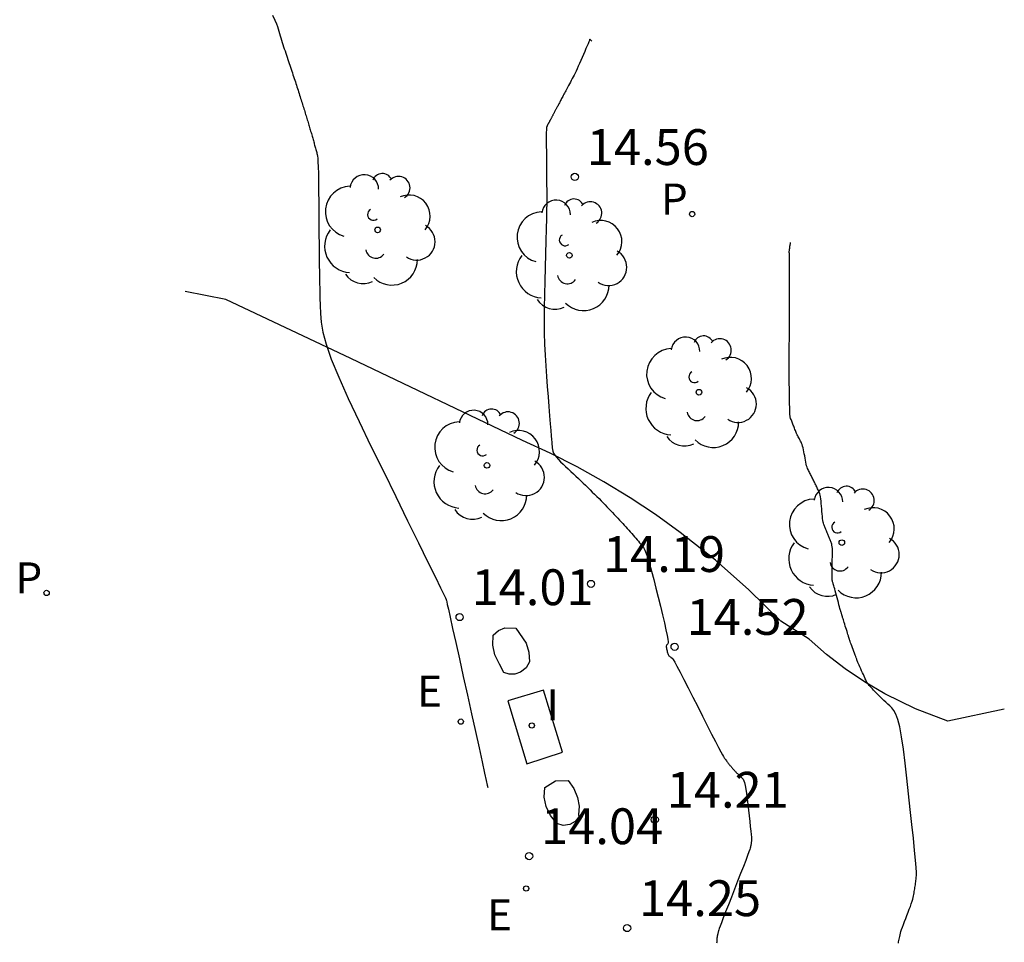
# Model space of a CAD drawing. Units: metres. Extents: x 580904 to 580993, y 4794849 to 4794955.
# Drawn here: x 580904 to 580925, y 4794910 to 4794930 of the extents above; entities that cross this region are included whole.
import ezdxf

# ---------------------------------------------------------------- set-up
doc = ezdxf.new("R2010")
doc.units = ezdxf.units.M
doc.header["$LTSCALE"] = 2
doc.layers.get('0').update_dxf_attribs({"linetype": 'CONTINUOUS'})
for name, color, linetype in [('020104', 34, 'CONTINUOUS'), ('020204', 9, 'CONTINUOUS'), ('020308', 9, 'CONTINUOUS'), ('090111', 4, 'CONTINUOUS'), ('100104', 9, 'CONTINUOUS'), ('100202', 3, 'CONTINUOUS'), ('210203', 4, 'CONTINUOUS'), ('210303', 4, 'CONTINUOUS'), ('220205', 1, 'CONTINUOUS'), ('220305', 1, 'CONTINUOUS'), ('270104', 9, 'CONTINUOUS'), ('270204', 9, 'CONTINUOUS'), ('270304', 9, 'CONTINUOUS')]:
    doc.layers.add(name, color=color, linetype=linetype)
doc.layers.add('020105', color=24, linetype='CONTINUOUS', lineweight=30)
doc.styles.add('ROMANS', font='ROMANS')
doc.styles.get("Standard").update_dxf_attribs({"font": 'ROMANS.SHX'})

# ---------------------------------------------------------------- blocks, each defined once
blk = doc.blocks.new('COTAPU')
blk.add_circle((0, 0), 0.075)
blk = doc.blocks.new('ARBOL')
blk.add_circle((0, 0), 0.0587)
for centre, radius, start, end in [((-0.28, 0.855), 0.3, 359.2878, 173.6078), ((0.097, 0.97), 0.21, 23.1565, 160.4665), ((0.438, 0.881), 0.24, 301.578, 139.328), ((-0.564, 0.381), 0.532, 92.28, 254.58), ((0.656, 0.288), 0.443, 319.8556, 114.7656), ((-0.091, 0.321), 0.12, 119.14, 310.56), ((0.819, -0.249), 0.383, 235.5275, 62.0275), ((-0.556, -0.339), 0.555, 142.64, 266.54), ((-0.039, -0.384), 0.21, 189.64, 323.88), ((0.299, -0.624), 0.532, 224.67, 0.24), ((-0.301, -0.676), 0.45, 213.78, 295.32)]:
    blk.add_arc(centre, radius, start, end)
blk = doc.blocks.new('REGELE')
blk.add_circle((0, 0), 0.055)
blk = doc.blocks.new('PLUVI2')
blk.add_circle((0, 0), 0.055)
blk = doc.blocks.new('REIND')
blk.add_circle((0, 0), 0.055)

msp = doc.modelspace()

# ---------------------------------------------------------------- linework, layer by layer
at = {"layer": '020104', "linetype": 'Continuous'}
for points in [[(580909.743, 4794929.827, 14), (580909.792, 4794929.723, 14), (580909.824, 4794929.646, 14), (580909.844, 4794929.588, 14), (580909.859, 4794929.538, 14), (580909.859, 4794929.538, 14), (580909.874, 4794929.49, 14), (580909.888, 4794929.442, 14), (580909.902, 4794929.395, 14), (580909.916, 4794929.347, 14), (580909.931, 4794929.301, 14), (580909.931, 4794929.301, 14), (580909.945, 4794929.255, 14), (580909.96, 4794929.209, 14), (580909.975, 4794929.164, 14), (580909.99, 4794929.119, 14), (580910.005, 4794929.075, 14), (580910.005, 4794929.075, 14), (580910.02, 4794929.03, 14), (580910.035, 4794928.986, 14), (580910.05, 4794928.942, 14), (580910.065, 4794928.898, 14), (580910.079, 4794928.856, 14), (580910.079, 4794928.856, 14), (580910.093, 4794928.815, 14), (580910.106, 4794928.774, 14), (580910.119, 4794928.734, 14), (580910.132, 4794928.695, 14), (580910.145, 4794928.655, 14), (580910.145, 4794928.655, 14), (580910.158, 4794928.616, 14), (580910.171, 4794928.577, 14), (580910.184, 4794928.539, 14), (580910.196, 4794928.501, 14), (580910.209, 4794928.463, 14), (580910.209, 4794928.463, 14), (580910.221, 4794928.427, 14), (580910.232, 4794928.391, 14), (580910.244, 4794928.356, 14), (580910.255, 4794928.321, 14), (580910.266, 4794928.286, 14), (580910.266, 4794928.286, 14), (580910.277, 4794928.251, 14), (580910.288, 4794928.217, 14), (580910.299, 4794928.183, 14), (580910.31, 4794928.149, 14), (580910.321, 4794928.116, 14), (580910.321, 4794928.116, 14), (580910.331, 4794928.083, 14), (580910.341, 4794928.051, 14), (580910.351, 4794928.02, 14), (580910.361, 4794927.988, 14), (580910.37, 4794927.957, 14), (580910.37, 4794927.957, 14), (580910.38, 4794927.926, 14), (580910.39, 4794927.895, 14), (580910.399, 4794927.865, 14), (580910.409, 4794927.834, 14), (580910.418, 4794927.805, 14), (580910.418, 4794927.805, 14), (580910.427, 4794927.775, 14), (580910.436, 4794927.747, 14), (580910.445, 4794927.718, 14), (580910.453, 4794927.69, 14), (580910.462, 4794927.662, 14), (580910.462, 4794927.662, 14), (580910.47, 4794927.634, 14), (580910.479, 4794927.606, 14), (580910.487, 4794927.579, 14), (580910.495, 4794927.551, 14), (580910.503, 4794927.524, 14), (580910.503, 4794927.524, 14), (580910.511, 4794927.498, 14), (580910.519, 4794927.472, 14), (580910.526, 4794927.446, 14), (580910.534, 4794927.421, 14), (580910.541, 4794927.395, 14), (580910.541, 4794927.395, 14), (580910.549, 4794927.37, 14), (580910.556, 4794927.344, 14), (580910.564, 4794927.319, 14), (580910.571, 4794927.294, 14), (580910.578, 4794927.27, 14), (580910.578, 4794927.27, 14), (580910.585, 4794927.246, 14), (580910.592, 4794927.222, 14), (580910.598, 4794927.198, 14), (580910.605, 4794927.175, 14), (580910.612, 4794927.152, 14), (580910.612, 4794927.152, 14), (580910.618, 4794927.129, 14), (580910.625, 4794927.106, 14), (580910.631, 4794927.083, 14), (580910.638, 4794927.06, 14), (580910.644, 4794927.037, 14), (580910.644, 4794927.037, 14), (580910.65, 4794927.015, 14), (580910.656, 4794926.993, 14), (580910.662, 4794926.972, 14), (580910.668, 4794926.95, 14), (580910.674, 4794926.929, 14), (580910.674, 4794926.929, 14), (580910.679, 4794926.906, 14), (580910.685, 4794926.875, 14), (580910.69, 4794926.828, 14), (580910.695, 4794926.756, 14), (580910.699, 4794926.651, 14), (580910.699, 4794926.651, 14), (580910.703, 4794926.508, 14), (580910.706, 4794926.332, 14), (580910.708, 4794926.132, 14), (580910.71, 4794925.915, 14), (580910.712, 4794925.689, 14), (580910.712, 4794925.689, 14), (580910.714, 4794925.463, 14), (580910.716, 4794925.24, 14), (580910.718, 4794925.021, 14), (580910.72, 4794924.81, 14), (580910.723, 4794924.61, 14), (580910.723, 4794924.61, 14), (580910.726, 4794924.421, 14), (580910.729, 4794924.243, 14), (580910.732, 4794924.072, 14), (580910.736, 4794923.907, 14), (580910.74, 4794923.744, 14), (580910.74, 4794923.744, 14), (580910.745, 4794923.579, 14), (580910.761, 4794923.399, 14), (580910.798, 4794923.19, 14), (580910.865, 4794922.936, 14), (580910.973, 4794922.624, 14), (580910.973, 4794922.624, 14), (580911.129, 4794922.243, 14), (580911.327, 4794921.802, 14), (580911.555, 4794921.318, 14), (580911.804, 4794920.804, 14), (580912.064, 4794920.275, 14), (580912.064, 4794920.275, 14), (580912.323, 4794919.748, 14), (580912.572, 4794919.241, 14), (580912.8, 4794918.776, 14), (580912.997, 4794918.374, 14), (580913.153, 4794918.056, 14), (580913.153, 4794918.056, 14), (580913.26, 4794917.835, 14), (580913.326, 4794917.698, 14), (580913.361, 4794917.624, 14), (580913.376, 4794917.592, 14), (580913.38, 4794917.581, 14), (580913.38, 4794917.581, 14), (580913.383, 4794917.57, 14), (580913.389, 4794917.545, 14), (580913.402, 4794917.488, 14), (580913.425, 4794917.386, 14), (580913.461, 4794917.222, 14), (580913.461, 4794917.222, 14), (580913.513, 4794916.987, 14), (580913.579, 4794916.691, 14), (580913.654, 4794916.349, 14), (580913.737, 4794915.976, 14), (580913.822, 4794915.587, 14), (580913.822, 4794915.587, 14), (580913.908, 4794915.199, 14), (580913.99, 4794914.826, 14), (580914.066, 4794914.485, 14), (580914.131, 4794914.19, 14), (580914.182, 4794913.958, 14), (580914.182, 4794913.958, 14), (580914.217, 4794913.799, 14), (580914.238, 4794913.703, 14), (580914.249, 4794913.654, 14)], [(580916.427, 4794929.28, 14.5), (580916.424, 4794929.284, 14.5), (580916.421, 4794929.286, 14.5), (580916.418, 4794929.289, 14.5), (580916.415, 4794929.292, 14.5), (580916.411, 4794929.295, 14.5), (580916.409, 4794929.297, 14.5), (580916.409, 4794929.297, 14.5), (580916.407, 4794929.299, 14.5), (580916.406, 4794929.3, 14.5), (580916.405, 4794929.301, 14.5), (580916.403, 4794929.302, 14.5), (580916.402, 4794929.304, 14.5), (580916.402, 4794929.304, 14.5), (580916.399, 4794929.306, 14.5), (580916.396, 4794929.309, 14.5), (580916.393, 4794929.312, 14.5), (580916.39, 4794929.315, 14.5), (580916.387, 4794929.317, 14.5), (580916.387, 4794929.317, 14.5), (580916.386, 4794929.319, 14.5), (580916.385, 4794929.319, 14.5), (580916.385, 4794929.32, 14.5), (580916.385, 4794929.32, 14.5), (580916.386, 4794929.319, 14.5), (580916.386, 4794929.319, 14.5), (580916.386, 4794929.319, 14.5), (580916.385, 4794929.316, 14.5), (580916.382, 4794929.307, 14.5), (580916.376, 4794929.291, 14.5), (580916.365, 4794929.265, 14.5), (580916.365, 4794929.265, 14.5), (580916.349, 4794929.227, 14.5), (580916.328, 4794929.179, 14.5), (580916.304, 4794929.123, 14.5), (580916.278, 4794929.062, 14.5), (580916.251, 4794928.999, 14.5), (580916.251, 4794928.999, 14.5), (580916.223, 4794928.935, 14.5), (580916.196, 4794928.873, 14.5), (580916.169, 4794928.812, 14.5), (580916.144, 4794928.755, 14.5), (580916.12, 4794928.702, 14.5), (580916.12, 4794928.702, 14.5), (580916.097, 4794928.654, 14.5), (580916.076, 4794928.611, 14.5), (580916.055, 4794928.571, 14.5), (580916.036, 4794928.533, 14.5), (580916.016, 4794928.496, 14.5), (580916.016, 4794928.496, 14.5), (580915.997, 4794928.459, 14.5), (580915.978, 4794928.423, 14.5), (580915.959, 4794928.388, 14.5), (580915.942, 4794928.354, 14.5), (580915.925, 4794928.323, 14.5), (580915.925, 4794928.323, 14.5), (580915.91, 4794928.294, 14.5), (580915.895, 4794928.266, 14.5), (580915.882, 4794928.241, 14.5), (580915.869, 4794928.216, 14.5), (580915.856, 4794928.192, 14.5), (580915.856, 4794928.192, 14.5), (580915.843, 4794928.168, 14.5), (580915.831, 4794928.145, 14.5), (580915.819, 4794928.122, 14.5), (580915.807, 4794928.099, 14.5), (580915.796, 4794928.078, 14.5), (580915.796, 4794928.078, 14.5), (580915.785, 4794928.059, 14.5), (580915.775, 4794928.04, 14.5), (580915.766, 4794928.022, 14.5), (580915.757, 4794928.005, 14.5), (580915.748, 4794927.988, 14.5), (580915.748, 4794927.988, 14.5), (580915.739, 4794927.971, 14.5), (580915.73, 4794927.954, 14.5), (580915.721, 4794927.937, 14.5), (580915.713, 4794927.922, 14.5), (580915.705, 4794927.906, 14.5), (580915.705, 4794927.906, 14.5), (580915.697, 4794927.892, 14.5), (580915.69, 4794927.878, 14.5), (580915.683, 4794927.865, 14.5), (580915.676, 4794927.852, 14.5), (580915.669, 4794927.839, 14.5), (580915.669, 4794927.839, 14.5), (580915.662, 4794927.826, 14.5), (580915.655, 4794927.814, 14.5), (580915.649, 4794927.801, 14.5), (580915.642, 4794927.789, 14.5), (580915.636, 4794927.777, 14.5), (580915.636, 4794927.777, 14.5), (580915.63, 4794927.766, 14.5), (580915.625, 4794927.756, 14.5), (580915.619, 4794927.745, 14.5), (580915.614, 4794927.735, 14.5), (580915.608, 4794927.725, 14.5), (580915.608, 4794927.725, 14.5), (580915.603, 4794927.715, 14.5), (580915.598, 4794927.705, 14.5), (580915.593, 4794927.695, 14.5), (580915.587, 4794927.686, 14.5), (580915.583, 4794927.676, 14.5), (580915.583, 4794927.676, 14.5), (580915.578, 4794927.667, 14.5), (580915.573, 4794927.659, 14.5), (580915.569, 4794927.65, 14.5), (580915.564, 4794927.642, 14.5), (580915.56, 4794927.634, 14.5), (580915.56, 4794927.634, 14.5), (580915.556, 4794927.626, 14.5), (580915.551, 4794927.618, 14.5), (580915.547, 4794927.61, 14.5), (580915.543, 4794927.602, 14.5), (580915.539, 4794927.594, 14.5), (580915.539, 4794927.594, 14.5), (580915.535, 4794927.587, 14.5), (580915.531, 4794927.58, 14.5), (580915.528, 4794927.573, 14.5), (580915.524, 4794927.566, 14.5), (580915.52, 4794927.559, 14.5), (580915.52, 4794927.559, 14.5), (580915.517, 4794927.552, 14.5), (580915.513, 4794927.546, 14.5), (580915.51, 4794927.539, 14.5), (580915.506, 4794927.532, 14.5), (580915.503, 4794927.526, 14.5), (580915.503, 4794927.526, 14.5), (580915.5, 4794927.52, 14.5), (580915.496, 4794927.514, 14.5), (580915.493, 4794927.508, 14.5), (580915.49, 4794927.502, 14.5), (580915.487, 4794927.496, 14.5), (580915.487, 4794927.496, 14.5), (580915.484, 4794927.489, 14.5), (580915.481, 4794927.478, 14.5), (580915.479, 4794927.457, 14.5), (580915.476, 4794927.422, 14.5), (580915.475, 4794927.369, 14.5), (580915.475, 4794927.369, 14.5), (580915.474, 4794927.293, 14.5), (580915.474, 4794927.198, 14.5), (580915.475, 4794927.09, 14.5), (580915.476, 4794926.972, 14.5), (580915.477, 4794926.849, 14.5), (580915.477, 4794926.849, 14.5), (580915.478, 4794926.726, 14.5), (580915.479, 4794926.607, 14.5), (580915.48, 4794926.495, 14.5), (580915.481, 4794926.395, 14.5), (580915.481, 4794926.311, 14.5), (580915.481, 4794926.311, 14.5), (580915.482, 4794926.245, 14.5), (580915.483, 4794926.195, 14.5), (580915.484, 4794926.156, 14.5), (580915.484, 4794926.125, 14.5), (580915.485, 4794926.098, 14.5), (580915.485, 4794926.098, 14.5), (580915.485, 4794926.069, 14.5), (580915.486, 4794926.031, 14.5), (580915.485, 4794925.972, 14.5), (580915.484, 4794925.881, 14.5), (580915.481, 4794925.75, 14.5), (580915.481, 4794925.75, 14.5), (580915.477, 4794925.57, 14.5), (580915.471, 4794925.349, 14.5), (580915.464, 4794925.097, 14.5), (580915.457, 4794924.825, 14.5), (580915.449, 4794924.542, 14.5), (580915.449, 4794924.542, 14.5), (580915.442, 4794924.257, 14.5), (580915.435, 4794923.976, 14.5), (580915.43, 4794923.7, 14.5), (580915.429, 4794923.433, 14.5), (580915.431, 4794923.177, 14.5), (580915.431, 4794923.177, 14.5), (580915.438, 4794922.934, 14.5), (580915.449, 4794922.703, 14.5), (580915.463, 4794922.48, 14.5), (580915.479, 4794922.263, 14.5), (580915.496, 4794922.048, 14.5), (580915.496, 4794922.048, 14.5), (580915.513, 4794921.835, 14.5), (580915.53, 4794921.629, 14.5), (580915.545, 4794921.438, 14.5), (580915.559, 4794921.268, 14.5), (580915.57, 4794921.127, 14.5), (580915.57, 4794921.127, 14.5), (580915.578, 4794921.019, 14.5), (580915.585, 4794920.94, 14.5), (580915.589, 4794920.882, 14.5), (580915.593, 4794920.838, 14.5), (580915.595, 4794920.802, 14.5), (580915.595, 4794920.802, 14.5), (580915.598, 4794920.767, 14.5), (580915.604, 4794920.731, 14.5), (580915.613, 4794920.694, 14.5), (580915.628, 4794920.655, 14.5), (580915.652, 4794920.614, 14.5), (580915.652, 4794920.614, 14.5), (580915.685, 4794920.569, 14.5), (580915.727, 4794920.523, 14.5), (580915.774, 4794920.474, 14.5), (580915.826, 4794920.425, 14.5), (580915.88, 4794920.375, 14.5), (580915.88, 4794920.375, 14.5), (580915.934, 4794920.324, 14.5), (580915.988, 4794920.274, 14.5), (580916.041, 4794920.224, 14.5), (580916.094, 4794920.175, 14.5), (580916.146, 4794920.126, 14.5), (580916.146, 4794920.126, 14.5), (580916.196, 4794920.077, 14.5), (580916.246, 4794920.029, 14.5), (580916.294, 4794919.982, 14.5), (580916.343, 4794919.935, 14.5), (580916.39, 4794919.888, 14.5), (580916.39, 4794919.888, 14.5), (580916.438, 4794919.841, 14.5), (580916.486, 4794919.794, 14.5), (580916.532, 4794919.748, 14.5), (580916.578, 4794919.702, 14.5), (580916.622, 4794919.658, 14.5), (580916.622, 4794919.658, 14.5), (580916.664, 4794919.615, 14.5), (580916.705, 4794919.573, 14.5), (580916.745, 4794919.532, 14.5), (580916.783, 4794919.492, 14.5), (580916.822, 4794919.452, 14.5), (580916.822, 4794919.452, 14.5), (580916.86, 4794919.412, 14.5), (580916.898, 4794919.372, 14.5), (580916.936, 4794919.332, 14.5), (580916.972, 4794919.293, 14.5), (580917.008, 4794919.255, 14.5), (580917.008, 4794919.255, 14.5), (580917.042, 4794919.218, 14.5), (580917.075, 4794919.182, 14.5), (580917.107, 4794919.146, 14.5), (580917.138, 4794919.111, 14.5), (580917.17, 4794919.076, 14.5), (580917.17, 4794919.076, 14.5), (580917.201, 4794919.042, 14.5), (580917.232, 4794919.007, 14.5), (580917.262, 4794918.972, 14.5), (580917.292, 4794918.939, 14.5), (580917.321, 4794918.905, 14.5), (580917.321, 4794918.905, 14.5), (580917.349, 4794918.873, 14.5), (580917.376, 4794918.841, 14.5), (580917.402, 4794918.81, 14.5), (580917.428, 4794918.779, 14.5), (580917.453, 4794918.748, 14.5), (580917.453, 4794918.748, 14.5), (580917.479, 4794918.716, 14.5), (580917.506, 4794918.678, 14.5), (580917.534, 4794918.627, 14.5), (580917.565, 4794918.556, 14.5), (580917.599, 4794918.46, 14.5), (580917.599, 4794918.46, 14.5), (580917.637, 4794918.335, 14.5), (580917.679, 4794918.183, 14.5), (580917.723, 4794918.013, 14.5), (580917.769, 4794917.829, 14.5), (580917.815, 4794917.639, 14.5), (580917.815, 4794917.639, 14.5), (580917.862, 4794917.45, 14.5), (580917.906, 4794917.268, 14.5), (580917.946, 4794917.1, 14.5), (580917.979, 4794916.955, 14.5), (580918.004, 4794916.839, 14.5), (580918.004, 4794916.839, 14.5), (580918.018, 4794916.758, 14.5), (580918.024, 4794916.707, 14.5), (580918.024, 4794916.678, 14.5), (580918.019, 4794916.663, 14.5), (580918.012, 4794916.656, 14.5), (580918.012, 4794916.656, 14.5), (580918.005, 4794916.65, 14.5), (580917.998, 4794916.643, 14.5), (580917.992, 4794916.636, 14.5), (580917.988, 4794916.626, 14.5), (580917.986, 4794916.614, 14.5), (580917.986, 4794916.614, 14.5), (580917.986, 4794916.598, 14.5), (580917.988, 4794916.581, 14.5), (580917.992, 4794916.561, 14.5), (580917.997, 4794916.54, 14.5), (580918.002, 4794916.519, 14.5), (580918.002, 4794916.519, 14.5), (580918.007, 4794916.498, 14.5), (580918.013, 4794916.477, 14.5), (580918.019, 4794916.457, 14.5), (580918.026, 4794916.44, 14.5), (580918.033, 4794916.425, 14.5), (580918.033, 4794916.425, 14.5), (580918.042, 4794916.413, 14.5), (580918.051, 4794916.404, 14.5), (580918.061, 4794916.396, 14.5), (580918.071, 4794916.39, 14.5), (580918.081, 4794916.385, 14.5), (580918.081, 4794916.385, 14.5), (580918.092, 4794916.379, 14.5), (580918.107, 4794916.364, 14.5), (580918.129, 4794916.334, 14.5), (580918.162, 4794916.28, 14.5), (580918.21, 4794916.195, 14.5), (580918.21, 4794916.195, 14.5), (580918.275, 4794916.073, 14.5), (580918.354, 4794915.919, 14.5), (580918.445, 4794915.742, 14.5), (580918.543, 4794915.549, 14.5), (580918.645, 4794915.348, 14.5), (580918.645, 4794915.348, 14.5), (580918.747, 4794915.147, 14.5), (580918.845, 4794914.953, 14.5), (580918.936, 4794914.775, 14.5), (580919.015, 4794914.619, 14.5), (580919.081, 4794914.492, 14.5), (580919.081, 4794914.492, 14.5), (580919.129, 4794914.401, 14.5), (580919.162, 4794914.34, 14.5), (580919.185, 4794914.301, 14.5), (580919.2, 4794914.277, 14.5), (580919.211, 4794914.261, 14.5), (580919.211, 4794914.261, 14.5), (580919.222, 4794914.246, 14.5), (580919.233, 4794914.231, 14.5), (580919.244, 4794914.216, 14.5), (580919.255, 4794914.201, 14.5), (580919.266, 4794914.187, 14.5), (580919.266, 4794914.187, 14.5), (580919.277, 4794914.173, 14.5), (580919.288, 4794914.159, 14.5), (580919.299, 4794914.146, 14.5), (580919.309, 4794914.132, 14.5), (580919.32, 4794914.119, 14.5), (580919.32, 4794914.119, 14.5), (580919.331, 4794914.106, 14.5), (580919.342, 4794914.092, 14.5), (580919.353, 4794914.079, 14.5), (580919.364, 4794914.066, 14.5), (580919.375, 4794914.053, 14.5), (580919.375, 4794914.053, 14.5), (580919.386, 4794914.041, 14.5), (580919.397, 4794914.029, 14.5), (580919.408, 4794914.017, 14.5), (580919.419, 4794914.005, 14.5), (580919.43, 4794913.993, 14.5), (580919.43, 4794913.993, 14.5), (580919.441, 4794913.982, 14.5), (580919.452, 4794913.97, 14.5), (580919.464, 4794913.958, 14.5), (580919.476, 4794913.945, 14.5), (580919.489, 4794913.932, 14.5), (580919.489, 4794913.932, 14.5), (580919.503, 4794913.919, 14.5), (580919.517, 4794913.905, 14.5), (580919.532, 4794913.891, 14.5), (580919.548, 4794913.876, 14.5), (580919.564, 4794913.861, 14.5), (580919.564, 4794913.861, 14.5), (580919.58, 4794913.846, 14.5), (580919.595, 4794913.826, 14.5), (580919.611, 4794913.798, 14.5), (580919.626, 4794913.757, 14.5), (580919.641, 4794913.699, 14.5), (580919.641, 4794913.699, 14.5), (580919.655, 4794913.621, 14.5), (580919.669, 4794913.527, 14.5), (580919.682, 4794913.419, 14.5), (580919.696, 4794913.302, 14.5), (580919.709, 4794913.182, 14.5), (580919.709, 4794913.182, 14.5), (580919.722, 4794913.061, 14.5), (580919.735, 4794912.945, 14.5), (580919.746, 4794912.838, 14.5), (580919.755, 4794912.744, 14.5), (580919.763, 4794912.668, 14.5), (580919.763, 4794912.668, 14.5), (580919.767, 4794912.612, 14.5), (580919.769, 4794912.574, 14.5), (580919.77, 4794912.549, 14.5), (580919.769, 4794912.533, 14.5), (580919.768, 4794912.522, 14.5), (580919.768, 4794912.522, 14.5), (580919.766, 4794912.511, 14.5), (580919.765, 4794912.5, 14.5), (580919.763, 4794912.49, 14.5), (580919.762, 4794912.479, 14.5), (580919.76, 4794912.468, 14.5), (580919.76, 4794912.468, 14.5), (580919.758, 4794912.457, 14.5), (580919.757, 4794912.447, 14.5), (580919.755, 4794912.436, 14.5), (580919.753, 4794912.425, 14.5), (580919.752, 4794912.415, 14.5), (580919.752, 4794912.415, 14.5), (580919.749, 4794912.403, 14.5), (580919.745, 4794912.385, 14.5), (580919.735, 4794912.355, 14.5), (580919.717, 4794912.306, 14.5), (580919.69, 4794912.231, 14.5), (580919.69, 4794912.231, 14.5), (580919.65, 4794912.128, 14.5), (580919.6, 4794912, 14.5), (580919.542, 4794911.852, 14.5), (580919.48, 4794911.693, 14.5), (580919.414, 4794911.527, 14.5), (580919.414, 4794911.527, 14.5), (580919.349, 4794911.361, 14.5), (580919.286, 4794911.201, 14.5), (580919.229, 4794911.054, 14.5), (580919.179, 4794910.926, 14.5), (580919.139, 4794910.823, 14.5), (580919.139, 4794910.823, 14.5), (580919.111, 4794910.75, 14.5), (580919.094, 4794910.701, 14.5), (580919.084, 4794910.672, 14.5), (580919.079, 4794910.655, 14.5), (580919.077, 4794910.644, 14.5), (580919.077, 4794910.644, 14.5), (580919.075, 4794910.634, 14.5), (580919.073, 4794910.625, 14.5), (580919.071, 4794910.616, 14.5), (580919.069, 4794910.607, 14.5), (580919.068, 4794910.599, 14.5), (580919.068, 4794910.599, 14.5), (580919.066, 4794910.591, 14.5), (580919.064, 4794910.584, 14.5), (580919.062, 4794910.578, 14.5), (580919.06, 4794910.571, 14.5), (580919.058, 4794910.565, 14.5), (580919.058, 4794910.565, 14.5), (580919.056, 4794910.559, 14.5), (580919.055, 4794910.552, 14.5), (580919.053, 4794910.544, 14.5), (580919.051, 4794910.533, 14.5), (580919.049, 4794910.52, 14.5), (580919.049, 4794910.52, 14.5), (580919.048, 4794910.504, 14.5), (580919.046, 4794910.485, 14.5), (580919.045, 4794910.464, 14.5), (580919.044, 4794910.442, 14.5), (580919.042, 4794910.419, 14.5), (580919.042, 4794910.419, 14.5), (580919.041, 4794910.395, 14.5)]]:
    msp.add_polyline3d(points, dxfattribs=at)
at = {"layer": '020105', "linetype": 'Continuous'}
msp.add_polyline3d([(580922.846, 4794910.399, 15), (580922.851, 4794910.425, 15), (580922.857, 4794910.452, 15), (580922.862, 4794910.48, 15), (580922.868, 4794910.509, 15), (580922.868, 4794910.509, 15), (580922.873, 4794910.538, 15), (580922.88, 4794910.568, 15), (580922.888, 4794910.602, 15), (580922.898, 4794910.639, 15), (580922.912, 4794910.683, 15), (580922.912, 4794910.683, 15), (580922.929, 4794910.733, 15), (580922.95, 4794910.789, 15), (580922.973, 4794910.85, 15), (580922.998, 4794910.913, 15), (580923.023, 4794910.978, 15), (580923.023, 4794910.978, 15), (580923.048, 4794911.042, 15), (580923.073, 4794911.106, 15), (580923.096, 4794911.166, 15), (580923.116, 4794911.222, 15), (580923.133, 4794911.273, 15), (580923.133, 4794911.273, 15), (580923.147, 4794911.316, 15), (580923.156, 4794911.354, 15), (580923.164, 4794911.387, 15), (580923.169, 4794911.418, 15), (580923.174, 4794911.447, 15), (580923.174, 4794911.447, 15), (580923.179, 4794911.476, 15), (580923.183, 4794911.505, 15), (580923.188, 4794911.533, 15), (580923.192, 4794911.562, 15), (580923.197, 4794911.591, 15), (580923.197, 4794911.591, 15), (580923.201, 4794911.62, 15), (580923.205, 4794911.649, 15), (580923.209, 4794911.678, 15), (580923.213, 4794911.708, 15), (580923.217, 4794911.737, 15), (580923.217, 4794911.737, 15), (580923.221, 4794911.768, 15), (580923.223, 4794911.811, 15), (580923.222, 4794911.878, 15), (580923.216, 4794911.981, 15), (580923.204, 4794912.131, 15), (580923.204, 4794912.131, 15), (580923.185, 4794912.338, 15), (580923.159, 4794912.592, 15), (580923.128, 4794912.883, 15), (580923.094, 4794913.197, 15), (580923.058, 4794913.523, 15), (580923.058, 4794913.523, 15), (580923.023, 4794913.849, 15), (580922.987, 4794914.164, 15), (580922.95, 4794914.456, 15), (580922.912, 4794914.713, 15), (580922.874, 4794914.924, 15), (580922.874, 4794914.924, 15), (580922.834, 4794915.081, 15), (580922.793, 4794915.191, 15), (580922.751, 4794915.268, 15), (580922.709, 4794915.321, 15), (580922.666, 4794915.362, 15), (580922.666, 4794915.362, 15), (580922.623, 4794915.402, 15), (580922.581, 4794915.441, 15), (580922.541, 4794915.479, 15), (580922.502, 4794915.515, 15), (580922.467, 4794915.55, 15), (580922.467, 4794915.55, 15), (580922.435, 4794915.582, 15), (580922.405, 4794915.612, 15), (580922.378, 4794915.64, 15), (580922.352, 4794915.668, 15), (580922.327, 4794915.694, 15), (580922.327, 4794915.694, 15), (580922.302, 4794915.721, 15), (580922.278, 4794915.747, 15), (580922.256, 4794915.771, 15), (580922.236, 4794915.793, 15), (580922.22, 4794915.811, 15), (580922.22, 4794915.811, 15), (580922.208, 4794915.826, 15), (580922.199, 4794915.837, 15), (580922.193, 4794915.845, 15), (580922.189, 4794915.852, 15), (580922.186, 4794915.858, 15), (580922.186, 4794915.858, 15), (580922.182, 4794915.864, 15), (580922.179, 4794915.87, 15), (580922.177, 4794915.875, 15), (580922.174, 4794915.88, 15), (580922.172, 4794915.884, 15), (580922.172, 4794915.884, 15), (580922.171, 4794915.886, 15), (580922.17, 4794915.888, 15), (580922.169, 4794915.89, 15), (580922.169, 4794915.89, 15), (580922.169, 4794915.891, 15), (580922.169, 4794915.891, 15), (580922.169, 4794915.892, 15), (580922.168, 4794915.894, 15), (580922.165, 4794915.9, 15), (580922.161, 4794915.91, 15), (580922.153, 4794915.927, 15), (580922.153, 4794915.927, 15), (580922.142, 4794915.952, 15), (580922.128, 4794915.983, 15), (580922.112, 4794916.019, 15), (580922.094, 4794916.058, 15), (580922.076, 4794916.099, 15), (580922.076, 4794916.099, 15), (580922.057, 4794916.14, 15), (580922.04, 4794916.179, 15), (580922.023, 4794916.216, 15), (580922.009, 4794916.247, 15), (580921.998, 4794916.273, 15), (580921.998, 4794916.273, 15), (580921.99, 4794916.292, 15), (580921.984, 4794916.305, 15), (580921.981, 4794916.314, 15), (580921.98, 4794916.319, 15), (580921.978, 4794916.323, 15), (580921.978, 4794916.323, 15), (580921.977, 4794916.327, 15), (580921.976, 4794916.333, 15), (580921.973, 4794916.341, 15), (580921.969, 4794916.354, 15), (580921.962, 4794916.372, 15), (580921.962, 4794916.372, 15), (580921.953, 4794916.397, 15), (580921.941, 4794916.428, 15), (580921.928, 4794916.464, 15), (580921.914, 4794916.502, 15), (580921.899, 4794916.541, 15), (580921.899, 4794916.541, 15), (580921.884, 4794916.581, 15), (580921.87, 4794916.619, 15), (580921.856, 4794916.655, 15), (580921.845, 4794916.686, 15), (580921.835, 4794916.713, 15), (580921.835, 4794916.713, 15), (580921.828, 4794916.733, 15), (580921.823, 4794916.747, 15), (580921.82, 4794916.758, 15), (580921.817, 4794916.766, 15), (580921.815, 4794916.773, 15), (580921.815, 4794916.773, 15), (580921.813, 4794916.78, 15), (580921.811, 4794916.788, 15), (580921.808, 4794916.798, 15), (580921.804, 4794916.813, 15), (580921.798, 4794916.832, 15), (580921.798, 4794916.832, 15), (580921.79, 4794916.858, 15), (580921.781, 4794916.888, 15), (580921.77, 4794916.923, 15), (580921.758, 4794916.96, 15), (580921.746, 4794916.998, 15), (580921.746, 4794916.998, 15), (580921.734, 4794917.036, 15), (580921.723, 4794917.073, 15), (580921.712, 4794917.108, 15), (580921.702, 4794917.139, 15), (580921.694, 4794917.166, 15), (580921.694, 4794917.166, 15), (580921.688, 4794917.187, 15), (580921.683, 4794917.203, 15), (580921.679, 4794917.215, 15), (580921.676, 4794917.226, 15), (580921.673, 4794917.235, 15), (580921.673, 4794917.235, 15), (580921.671, 4794917.244, 15), (580921.668, 4794917.253, 15), (580921.665, 4794917.262, 15), (580921.663, 4794917.271, 15), (580921.66, 4794917.28, 15), (580921.66, 4794917.28, 15), (580921.657, 4794917.289, 15), (580921.654, 4794917.298, 15), (580921.652, 4794917.307, 15), (580921.649, 4794917.316, 15), (580921.646, 4794917.325, 15), (580921.646, 4794917.325, 15), (580921.643, 4794917.334, 15), (580921.64, 4794917.345, 15), (580921.635, 4794917.359, 15), (580921.63, 4794917.379, 15), (580921.623, 4794917.405, 15), (580921.623, 4794917.405, 15), (580921.613, 4794917.439, 15), (580921.602, 4794917.48, 15), (580921.59, 4794917.526, 15), (580921.577, 4794917.575, 15), (580921.563, 4794917.626, 15), (580921.563, 4794917.626, 15), (580921.549, 4794917.677, 15), (580921.536, 4794917.726, 15), (580921.524, 4794917.772, 15), (580921.512, 4794917.814, 15), (580921.502, 4794917.849, 15), (580921.502, 4794917.849, 15), (580921.494, 4794917.878, 15), (580921.488, 4794917.9, 15), (580921.482, 4794917.917, 15), (580921.477, 4794917.932, 15), (580921.473, 4794917.945, 15), (580921.473, 4794917.945, 15), (580921.469, 4794917.958, 15), (580921.465, 4794917.973, 15), (580921.461, 4794917.993, 15), (580921.458, 4794918.019, 15), (580921.456, 4794918.055, 15), (580921.456, 4794918.055, 15), (580921.456, 4794918.101, 15), (580921.456, 4794918.157, 15), (580921.457, 4794918.219, 15), (580921.459, 4794918.285, 15), (580921.46, 4794918.354, 15), (580921.46, 4794918.354, 15), (580921.462, 4794918.423, 15), (580921.464, 4794918.49, 15), (580921.464, 4794918.553, 15), (580921.464, 4794918.609, 15), (580921.463, 4794918.657, 15), (580921.463, 4794918.657, 15), (580921.459, 4794918.695, 15), (580921.455, 4794918.725, 15), (580921.45, 4794918.749, 15), (580921.444, 4794918.768, 15), (580921.437, 4794918.786, 15), (580921.437, 4794918.786, 15), (580921.431, 4794918.803, 15), (580921.424, 4794918.82, 15), (580921.418, 4794918.837, 15), (580921.411, 4794918.854, 15), (580921.405, 4794918.871, 15), (580921.405, 4794918.871, 15), (580921.398, 4794918.888, 15), (580921.391, 4794918.905, 15), (580921.384, 4794918.922, 15), (580921.378, 4794918.939, 15), (580921.371, 4794918.956, 15), (580921.371, 4794918.956, 15), (580921.364, 4794918.973, 15), (580921.357, 4794918.99, 15), (580921.35, 4794919.007, 15), (580921.343, 4794919.025, 15), (580921.336, 4794919.042, 15), (580921.336, 4794919.042, 15), (580921.328, 4794919.059, 15), (580921.321, 4794919.076, 15), (580921.314, 4794919.093, 15), (580921.307, 4794919.11, 15), (580921.299, 4794919.128, 15), (580921.299, 4794919.128, 15), (580921.292, 4794919.145, 15), (580921.284, 4794919.164, 15), (580921.277, 4794919.186, 15), (580921.271, 4794919.213, 15), (580921.265, 4794919.246, 15), (580921.265, 4794919.246, 15), (580921.259, 4794919.285, 15), (580921.254, 4794919.332, 15), (580921.249, 4794919.382, 15), (580921.245, 4794919.436, 15), (580921.241, 4794919.491, 15), (580921.241, 4794919.491, 15), (580921.236, 4794919.547, 15), (580921.232, 4794919.601, 15), (580921.227, 4794919.652, 15), (580921.222, 4794919.698, 15), (580921.215, 4794919.74, 15), (580921.215, 4794919.74, 15), (580921.208, 4794919.774, 15), (580921.2, 4794919.803, 15), (580921.191, 4794919.827, 15), (580921.182, 4794919.849, 15), (580921.173, 4794919.869, 15), (580921.173, 4794919.869, 15), (580921.164, 4794919.889, 15), (580921.154, 4794919.909, 15), (580921.145, 4794919.929, 15), (580921.135, 4794919.949, 15), (580921.126, 4794919.969, 15), (580921.126, 4794919.969, 15), (580921.116, 4794919.989, 15), (580921.106, 4794920.009, 15), (580921.097, 4794920.029, 15), (580921.087, 4794920.049, 15), (580921.077, 4794920.07, 15), (580921.077, 4794920.07, 15), (580921.067, 4794920.09, 15), (580921.057, 4794920.11, 15), (580921.047, 4794920.13, 15), (580921.037, 4794920.15, 15), (580921.027, 4794920.17, 15), (580921.027, 4794920.17, 15), (580921.017, 4794920.19, 15), (580921.006, 4794920.21, 15), (580920.996, 4794920.23, 15), (580920.985, 4794920.25, 15), (580920.975, 4794920.27, 15), (580920.975, 4794920.27, 15), (580920.964, 4794920.29, 15), (580920.954, 4794920.311, 15), (580920.944, 4794920.335, 15), (580920.934, 4794920.361, 15), (580920.925, 4794920.391, 15), (580920.925, 4794920.391, 15), (580920.916, 4794920.426, 15), (580920.908, 4794920.465, 15), (580920.899, 4794920.507, 15), (580920.892, 4794920.551, 15), (580920.884, 4794920.596, 15), (580920.884, 4794920.596, 15), (580920.876, 4794920.641, 15), (580920.868, 4794920.685, 15), (580920.86, 4794920.727, 15), (580920.851, 4794920.767, 15), (580920.841, 4794920.802, 15), (580920.841, 4794920.802, 15), (580920.831, 4794920.834, 15), (580920.82, 4794920.861, 15), (580920.808, 4794920.886, 15), (580920.796, 4794920.909, 15), (580920.784, 4794920.931, 15), (580920.784, 4794920.931, 15), (580920.772, 4794920.953, 15), (580920.76, 4794920.975, 15), (580920.748, 4794920.997, 15), (580920.737, 4794921.019, 15), (580920.726, 4794921.041, 15), (580920.726, 4794921.041, 15), (580920.716, 4794921.063, 15), (580920.707, 4794921.086, 15), (580920.698, 4794921.108, 15), (580920.689, 4794921.131, 15), (580920.68, 4794921.153, 15), (580920.68, 4794921.153, 15), (580920.672, 4794921.176, 15), (580920.663, 4794921.198, 15), (580920.655, 4794921.221, 15), (580920.646, 4794921.242, 15), (580920.638, 4794921.263, 15), (580920.638, 4794921.263, 15), (580920.63, 4794921.284, 15), (580920.622, 4794921.304, 15), (580920.614, 4794921.323, 15), (580920.606, 4794921.343, 15), (580920.598, 4794921.362, 15), (580920.598, 4794921.362, 15), (580920.59, 4794921.383, 15), (580920.583, 4794921.417, 15), (580920.576, 4794921.476, 15), (580920.57, 4794921.574, 15), (580920.566, 4794921.722, 15), (580920.566, 4794921.722, 15), (580920.563, 4794921.93, 15), (580920.562, 4794922.189, 15), (580920.562, 4794922.486, 15), (580920.562, 4794922.808, 15), (580920.563, 4794923.143, 15), (580920.563, 4794923.143, 15), (580920.564, 4794923.478, 15), (580920.565, 4794923.8, 15), (580920.566, 4794924.095, 15), (580920.567, 4794924.349, 15), (580920.567, 4794924.55, 15), (580920.567, 4794924.55, 15), (580920.567, 4794924.688, 15), (580920.567, 4794924.773, 15), (580920.567, 4794924.817, 15), (580920.566, 4794924.835, 15), (580920.566, 4794924.839, 15), (580920.566, 4794924.839, 15), (580920.565, 4794924.841, 15), (580920.565, 4794924.843, 15), (580920.564, 4794924.845, 15), (580920.563, 4794924.847, 15), (580920.563, 4794924.849, 15), (580920.563, 4794924.849, 15), (580920.562, 4794924.851, 15), (580920.562, 4794924.852, 15), (580920.561, 4794924.854, 15), (580920.561, 4794924.856, 15), (580920.56, 4794924.857, 15), (580920.56, 4794924.857, 15), (580920.56, 4794924.859, 15), (580920.56, 4794924.861, 15), (580920.56, 4794924.865, 15), (580920.56, 4794924.872, 15), (580920.561, 4794924.881, 15), (580920.561, 4794924.881, 15), (580920.563, 4794924.894, 15), (580920.565, 4794924.909, 15), (580920.567, 4794924.927, 15), (580920.57, 4794924.947, 15), (580920.573, 4794924.967, 15), (580920.573, 4794924.967, 15), (580920.576, 4794924.987, 15), (580920.579, 4794925.007, 15), (580920.582, 4794925.024, 15), (580920.584, 4794925.04, 15), (580920.586, 4794925.052, 15), (580920.586, 4794925.052, 15), (580920.587, 4794925.06, 15), (580920.588, 4794925.065, 15), (580920.588, 4794925.068, 15)], dxfattribs=at)
at = {"layer": '090111'}
msp.add_polyline3d([(580914.586, 4794916.065, 14.088), (580914.494, 4794916.236, 14.098), (580914.399, 4794916.433, 14.091), (580914.357, 4794916.636, 14.089), (580914.365, 4794916.843, 14.088), (580914.473, 4794916.94, 14.091), (580914.607, 4794916.997, 14.093), (580914.837, 4794916.991, 14.092), (580915.052, 4794916.677, 14.096), (580915.109, 4794916.487, 14.1), (580915.125, 4794916.289, 14.104), (580915.05, 4794916.16, 14.112), (580914.932, 4794916.068, 14.119), (580914.819, 4794916.031, 14.109), (580914.7, 4794916.03, 14.098), (580914.586, 4794916.065, 14.088)], dxfattribs=at)
msp.add_polyline3d([(580915.931, 4794913.801, 14.076), (580916.052, 4794913.637, 14.078), (580916.13, 4794913.448, 14.08), (580916.16, 4794913.266, 14.072), (580916.15, 4794913.082, 14.065), (580916.159, 4794913.044, 14.058), (580916.081, 4794912.942, 14.069), (580915.97, 4794912.877, 14.081), (580915.83, 4794912.859, 14.08), (580915.695, 4794912.901, 14.079), (580915.56, 4794913.066, 14.069), (580915.471, 4794913.26, 14.059), (580915.433, 4794913.455, 14.064), (580915.441, 4794913.653, 14.069), (580915.666, 4794913.795, 14.079)], close=True, dxfattribs=at)
at = {"layer": '100104'}
msp.add_polyline3d([(580925.063, 4794915.293, 15.206), (580923.88, 4794915.047, 15.083), (580923.206, 4794915.303, 15.05), (580922.559, 4794915.619, 15.018), (580922.137, 4794915.866, 14.997), (580921.732, 4794916.139, 14.975), (580921.344, 4794916.436, 14.954), (580920.975, 4794916.757, 14.933), (580920.383, 4794917.138, 14.893), (580919.716, 4794917.796, 14.823), (580919.014, 4794918.416, 14.753), (580918.279, 4794918.997, 14.683), (580917.76, 4794919.369, 14.646), (580917.227, 4794919.722, 14.608), (580916.681, 4794920.054, 14.571), (580916.122, 4794920.365, 14.534), (580915.553, 4794920.655, 14.496), (580914.973, 4794920.923, 14.459), (580911.38, 4794922.638, 14.064), (580908.769, 4794923.87, 13.795), (580907.913, 4794924.039, 13.735)], dxfattribs=at)
at = {"layer": '270104'}
for points in [[(580915.414, 4794915.692, 14.094), (580914.672, 4794915.466, 14.091)], [(580915.817, 4794914.395, 14.092), (580915.414, 4794915.692, 14.094)], [(580914.672, 4794915.466, 14.091), (580915.066, 4794914.153, 14.077)], [(580915.066, 4794914.153, 14.077), (580915.817, 4794914.395, 14.092)]]:
    msp.add_polyline3d(points, dxfattribs=at)

# ---------------------------------------------------------------- block references
at = {"layer": '020204'}
for p in [(580916.072, 4794926.438, 14.562), (580916.411, 4794917.917, 14.193), (580913.66, 4794917.223, 14.013), (580918.161, 4794916.601, 14.521), (580917.746, 4794912.982, 14.207), (580915.115, 4794912.219, 14.036), (580917.166, 4794910.712, 14.248)]:
    msp.add_blockref('COTAPU', p, dxfattribs=at)
at = {"layer": '100202'}
for p in [(580911.944, 4794925.329, 14.204), (580915.958, 4794924.796, 14.549), (580918.67, 4794921.93, 14.797), (580914.233, 4794920.398, 14.382), (580921.661, 4794918.782, 15.068)]:
    msp.add_blockref('ARBOL', p, dxfattribs=at)
at = {"layer": '210203'}
for p in [(580918.527, 4794925.66, 14.751), (580905.013, 4794917.728, 13.528)]:
    msp.add_blockref('PLUVI2', p, dxfattribs=at)
at = {"layer": '220205'}
for p in [(580913.684, 4794915.035, 14.047), (580915.052, 4794911.54, 14.08)]:
    msp.add_blockref('REGELE', p, dxfattribs=at)
at = {"layer": '270204'}
msp.add_blockref('REIND', (580915.171, 4794914.953, 14.094), dxfattribs=at)

# ---------------------------------------------------------------- texts
at = {"layer": '020308'}
for s, p in [('14.56', (580916.322, 4794926.688, 14.562)), ('14.19', (580916.661, 4794918.167, 14.193)), ('14.01', (580913.91, 4794917.473, 14.013)), ('14.52', (580918.411, 4794916.851, 14.521)), ('14.21', (580917.996, 4794913.232, 14.207)), ('14.04', (580915.365, 4794912.469, 14.036)), ('14.25', (580917.416, 4794910.962, 14.248))]:
    msp.add_text(s, height=0.75, dxfattribs=at).set_placement(p)
at = {"layer": '210303', "style": 'ROMANS'}
for p in [(580917.874, 4794925.65, 14.751), (580904.36, 4794917.718, 13.528)]:
    msp.add_text('P', height=0.65, dxfattribs=at).set_placement(p)
at = {"layer": '220305', "style": 'ROMANS'}
for p in [(580912.771, 4794915.349, 14.047), (580914.236, 4794910.662, 14.08)]:
    msp.add_text('E', height=0.65, dxfattribs=at).set_placement(p)
at = {"layer": '270304', "style": 'ROMANS'}
msp.add_text('I', height=0.65, dxfattribs=at).set_placement((580915.477, 4794915.059, 14.094))

doc.saveas('drawing.dxf')
